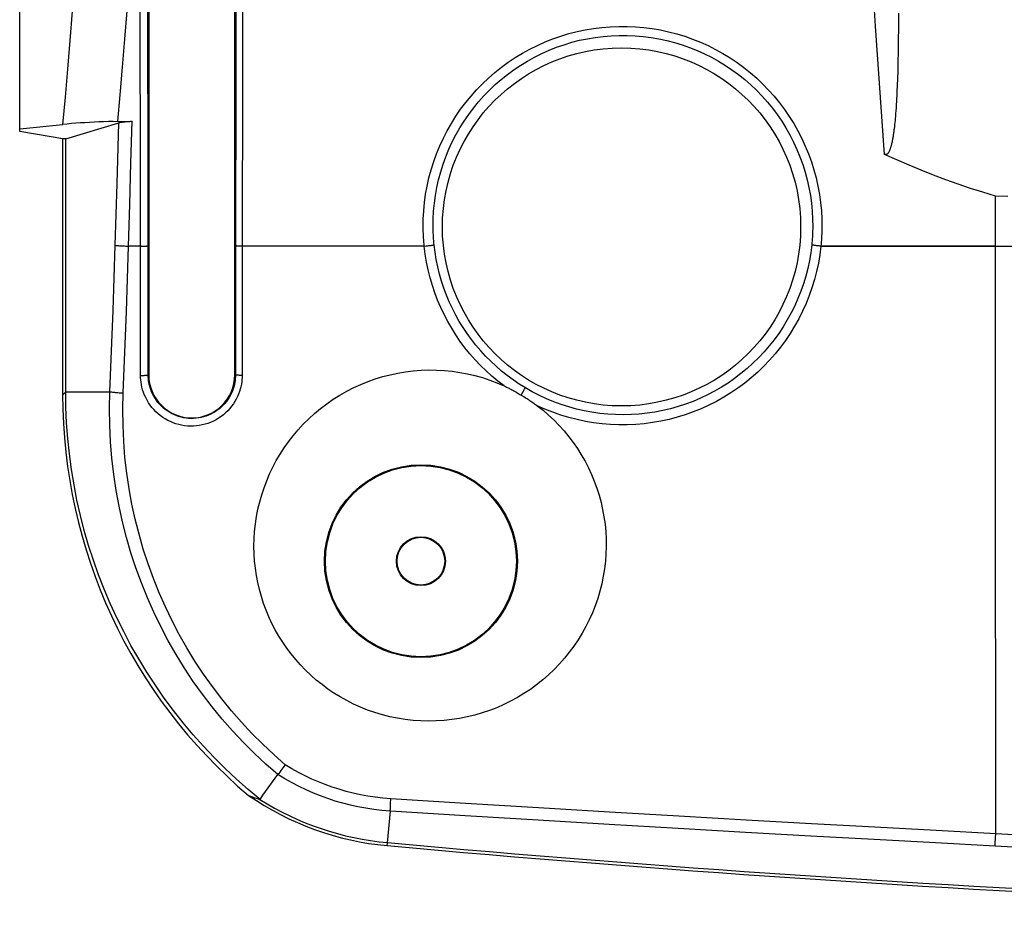
# Model space of a CAD drawing. Units: millimetres. Extents: x -204 to 117, y -37 to 64.
# Drawn here: x -99 to -79, y -36 to -18 of the extents above; entities that cross this region are included whole.
import ezdxf

# ---------------------------------------------------------------- set-up
doc = ezdxf.new("R2010")
doc.units = ezdxf.units.MM
doc.header["$LTSCALE"] = 23.1
doc.layers.get('0').update_dxf_attribs({"linetype": 'CONTINUOUS'})
for name, color, linetype in [('ASSI', 7, 'CONTINUOUS'), ('DRAFT', 7, 'CONTINUOUS'), ('RACCORDO', 7, 'CONTINUOUS')]:
    doc.layers.add(name, color=color, linetype=linetype)

msp = doc.modelspace()

# ---------------------------------------------------------------- linework, layer by layer
at = {"color": 253, "linetype": 'CONTINUOUS'}
for p, q in [((-94.874, -13.401), (-94.877, -17.899)), ((-94.734, -13.405), (-94.736, -17.905)), ((-96.874, -21.249), (-96.877, -16.627)), ((-96.713, -21.242), (-96.717, -16.621)), ((-94.877, -17.899), (-94.881, -23.298)), ((-94.736, -17.905), (-94.741, -23.306)), ((-97.071, -20.658), (-97.048, -19.789)), ((-97.362, -21.101), (-97.327, -19.82)), ((-97.096, -21.53), (-97.071, -20.658)), ((-97.4, -22.386), (-97.362, -21.101)), ((-96.87, -25.11), (-96.874, -21.249)), ((-96.709, -25.1), (-96.713, -21.242)), ((-97.122, -22.404), (-97.096, -21.53)), ((-97.422, -23.068), (-97.4, -22.386)), ((-97.144, -23.087), (-97.122, -22.404)), ((-96.857, -22.404), (-97.122, -22.404)), ((-90.931, -22.404), (-94.74, -22.404)), ((-78.973, -22.404), (-78.545, -22.404)), ((-97.445, -23.749), (-97.422, -23.068)), ((-97.167, -23.77), (-97.144, -23.087)), ((-94.881, -23.298), (-94.883, -25.1)), ((-94.741, -23.306), (-94.743, -25.11)), ((-97.47, -24.431), (-97.445, -23.749)), ((-97.192, -24.453), (-97.167, -23.77)), ((-96.698, -25.1), (-96.709, -25.1)), ((-94.898, -25.1), (-94.883, -25.1)), ((-98.437, -25.452), (-98.5, -25.515)), ((-98.437, -25.452), (-97.511, -25.452)), ((-91.638, -34.101), (-91.636, -34.053)), ((-91.7, -34.895), (-91.64, -34.234)), ((-78.975, -34.919), (-78.968, -34.786)), ((-78.968, -34.786), (-78.964, -34.708)), ((-91.706, -34.958), (-91.7, -34.895)), ((-78.977, -34.967), (-78.975, -34.919))]:
    msp.add_line(p, q, dxfattribs=at)
at = {"color": 7, "linetype": 'CONTINUOUS'}
for p, q in [((-97.445, -19.794), (-97.048, -19.789)), ((-99.395, -19.947), (-98.495, -19.855)), ((-98.437, -20.159), (-97.327, -19.82)), ((-98.5, -25.515), (-98.5, -20.159)), ((-98.437, -20.159), (-98.5, -20.159)), ((-98.437, -25.452), (-98.437, -20.159)), ((-78.971, -26.514), (-78.973, -21.355)), ((-78.712, -21.362), (-78.973, -21.355)), ((-78.964, -34.708), (-78.966, -32.664)), ((-93.931, -33.382), (-93.956, -33.416)), ((-93.888, -33.325), (-93.931, -33.382)), ((-93.842, -33.262), (-93.888, -33.325))]:
    msp.add_line(p, q, dxfattribs=at)
at = {"color": 253, "linetype": 'CONTINUOUS'}
for points in [[(-98.495, -19.855), (-98.444, -19.281), (-98.394, -18.694), (-98.345, -18.095), (-98.297, -17.484), (-98.249, -16.861), (-98.201, -16.221), (-98.155, -15.561), (-98.108, -14.884), (-98.063, -14.189)], [(-97.346, -19.792), (-97.297, -19.232), (-97.248, -18.658), (-97.2, -18.071), (-97.153, -17.474), (-97.106, -16.863), (-97.06, -16.236), (-97.013, -15.591), (-96.968, -14.929), (-96.922, -14.25)], [(-97.4, -22.386), (-97.385, -22.388), (-97.368, -22.39), (-97.349, -22.391), (-97.329, -22.393), (-97.307, -22.395), (-97.283, -22.396), (-97.258, -22.398), (-97.233, -22.399), (-97.206, -22.4), (-97.179, -22.402), (-97.151, -22.403), (-97.122, -22.404)], [(-96.857, -22.404), (-96.84, -22.404), (-96.824, -22.404), (-96.809, -22.403), (-96.794, -22.403), (-96.78, -22.403), (-96.767, -22.402), (-96.755, -22.402), (-96.744, -22.401), (-96.735, -22.4), (-96.727, -22.4), (-96.721, -22.399), (-96.716, -22.398), (-96.713, -22.397), (-96.712, -22.396)], [(-94.74, -22.404), (-94.755, -22.404), (-94.769, -22.404), (-94.783, -22.403), (-94.797, -22.403), (-94.81, -22.403), (-94.822, -22.402), (-94.834, -22.402), (-94.844, -22.401), (-94.853, -22.401), (-94.861, -22.4), (-94.868, -22.399), (-94.873, -22.399), (-94.877, -22.398), (-94.879, -22.397), (-94.88, -22.396)], [(-97.511, -25.452), (-97.497, -25.112), (-97.47, -24.431)], [(-97.233, -25.476), (-97.219, -25.135), (-97.192, -24.453)], [(-96.87, -25.11), (-96.854, -25.11), (-96.838, -25.11), (-96.822, -25.11), (-96.806, -25.109), (-96.791, -25.109), (-96.777, -25.108), (-96.764, -25.108), (-96.752, -25.107), (-96.742, -25.106), (-96.732, -25.105), (-96.724, -25.104), (-96.718, -25.103), (-96.713, -25.102), (-96.711, -25.101), (-96.709, -25.1)], [(-94.743, -25.11), (-94.743, -25.154), (-94.746, -25.2), (-94.752, -25.247), (-94.759, -25.296), (-94.77, -25.346), (-94.783, -25.397), (-94.799, -25.449), (-94.818, -25.502), (-94.84, -25.554), (-94.866, -25.606), (-94.895, -25.657), (-94.927, -25.708), (-94.963, -25.757), (-95.002, -25.804), (-95.043, -25.85), (-95.088, -25.893), (-95.135, -25.934), (-95.185, -25.972), (-95.236, -26.007), (-95.29, -26.039), (-95.345, -26.068), (-95.402, -26.093), (-95.46, -26.115), (-95.519, -26.133), (-95.579, -26.148), (-95.64, -26.16), (-95.701, -26.168), (-95.763, -26.172), (-95.825, -26.173), (-95.887, -26.17), (-95.948, -26.163), (-96.009, -26.153), (-96.069, -26.14), (-96.129, -26.123), (-96.187, -26.102), (-96.244, -26.078), (-96.3, -26.051), (-96.354, -26.021), (-96.406, -25.988), (-96.456, -25.952), (-96.503, -25.912), (-96.549, -25.871), (-96.592, -25.826), (-96.632, -25.78), (-96.669, -25.731), (-96.703, -25.681), (-96.734, -25.628), (-96.762, -25.575), (-96.787, -25.521), (-96.808, -25.467), (-96.826, -25.413), (-96.84, -25.359), (-96.852, -25.306), (-96.86, -25.254), (-96.866, -25.204), (-96.869, -25.156), (-96.87, -25.11)], [(-94.883, -25.1), (-94.884, -25.138), (-94.886, -25.177), (-94.891, -25.217), (-94.897, -25.259), (-94.906, -25.303), (-94.917, -25.346), (-94.931, -25.391), (-94.948, -25.436), (-94.967, -25.481), (-94.989, -25.525), (-95.014, -25.57), (-95.042, -25.613), (-95.072, -25.655), (-95.105, -25.696), (-95.141, -25.735), (-95.179, -25.772), (-95.22, -25.807), (-95.263, -25.84), (-95.307, -25.87), (-95.353, -25.897), (-95.4, -25.922), (-95.449, -25.943), (-95.499, -25.962), (-95.549, -25.978), (-95.601, -25.991), (-95.653, -26.001), (-95.706, -26.007), (-95.759, -26.011), (-95.812, -26.012), (-95.865, -26.009), (-95.918, -26.004), (-95.97, -25.995), (-96.022, -25.984), (-96.073, -25.969), (-96.123, -25.951), (-96.172, -25.931), (-96.22, -25.908), (-96.266, -25.882), (-96.311, -25.853), (-96.354, -25.822), (-96.395, -25.789), (-96.434, -25.753), (-96.47, -25.715), (-96.505, -25.675), (-96.537, -25.633), (-96.566, -25.59), (-96.593, -25.545), (-96.617, -25.499), (-96.638, -25.453), (-96.656, -25.406), (-96.671, -25.36), (-96.684, -25.313), (-96.694, -25.268), (-96.701, -25.224), (-96.706, -25.181), (-96.709, -25.14), (-96.709, -25.1)], [(-94.743, -25.11), (-94.758, -25.11), (-94.772, -25.11), (-94.786, -25.109), (-94.8, -25.109), (-94.813, -25.108), (-94.825, -25.108), (-94.836, -25.107), (-94.847, -25.106), (-94.856, -25.106), (-94.864, -25.105), (-94.87, -25.104), (-94.876, -25.103), (-94.88, -25.102), (-94.882, -25.101), (-94.883, -25.1)], [(-93.997, -33.469), (-94.244, -33.254), (-94.484, -33.029), (-94.717, -32.797), (-94.943, -32.556), (-95.161, -32.307), (-95.371, -32.051), (-95.573, -31.787), (-95.766, -31.517), (-95.95, -31.239), (-96.124, -30.956), (-96.29, -30.666), (-96.445, -30.371), (-96.591, -30.071), (-96.726, -29.765), (-96.852, -29.455), (-96.967, -29.141), (-97.071, -28.823), (-97.165, -28.501), (-97.247, -28.178), (-97.319, -27.851), (-97.381, -27.521), (-97.431, -27.185), (-97.47, -26.846), (-97.498, -26.502), (-97.515, -26.155), (-97.519, -25.805), (-97.511, -25.452)], [(-97.511, -25.452), (-97.496, -25.455), (-97.479, -25.457), (-97.46, -25.459), (-97.439, -25.462), (-97.417, -25.464), (-97.394, -25.466), (-97.369, -25.468), (-97.343, -25.47), (-97.317, -25.472), (-97.289, -25.473), (-97.261, -25.475), (-97.233, -25.476)], [(-93.842, -33.262), (-94.081, -33.052), (-94.313, -32.834), (-94.538, -32.608), (-94.757, -32.374), (-94.968, -32.132), (-95.171, -31.883), (-95.366, -31.627), (-95.552, -31.363), (-95.73, -31.094), (-95.898, -30.818), (-96.058, -30.537), (-96.208, -30.25), (-96.349, -29.958), (-96.479, -29.662), (-96.6, -29.361), (-96.711, -29.056), (-96.812, -28.747), (-96.902, -28.435), (-96.982, -28.121), (-97.051, -27.804), (-97.11, -27.483), (-97.158, -27.157), (-97.196, -26.828), (-97.222, -26.495), (-97.237, -26.159), (-97.241, -25.819), (-97.233, -25.476)], [(-91.632, -33.975), (-91.796, -33.961), (-91.957, -33.942), (-92.114, -33.919), (-92.267, -33.891), (-92.416, -33.858), (-92.564, -33.821), (-92.711, -33.778), (-92.858, -33.731), (-93.002, -33.679), (-93.143, -33.623), (-93.283, -33.563), (-93.422, -33.497), (-93.562, -33.424), (-93.702, -33.346), (-93.842, -33.262)], [(-91.64, -34.234), (-91.815, -34.22), (-91.987, -34.2), (-92.155, -34.174), (-92.318, -34.144), (-92.477, -34.109), (-92.634, -34.068), (-92.792, -34.023), (-92.947, -33.972), (-93.101, -33.916), (-93.252, -33.856), (-93.4, -33.791), (-93.549, -33.72), (-93.699, -33.643), (-93.848, -33.559), (-93.997, -33.469)], [(-91.636, -34.053), (-91.633, -34.001), (-91.632, -33.975)], [(-78.964, -34.708), (-80.211, -34.642), (-81.499, -34.572), (-82.826, -34.499), (-84.194, -34.422), (-85.601, -34.341), (-87.049, -34.256), (-88.537, -34.166), (-90.064, -34.072), (-91.632, -33.975)], [(-91.64, -34.234), (-91.641, -34.22), (-91.641, -34.204), (-91.64, -34.186), (-91.64, -34.167), (-91.64, -34.146), (-91.639, -34.124), (-91.638, -34.101)], [(-78.978, -34.967), (-80.224, -34.9), (-81.511, -34.831), (-82.837, -34.758), (-84.204, -34.681), (-85.612, -34.6), (-87.059, -34.515), (-88.546, -34.426), (-90.073, -34.333), (-91.64, -34.234)], [(-57.5, -35.35), (-59.881, -35.343), (-62.263, -35.321), (-64.646, -35.282), (-67.031, -35.227), (-69.416, -35.155), (-71.803, -35.068), (-74.189, -34.964), (-76.576, -34.844), (-78.964, -34.708)], [(-57.5, -35.608), (-59.883, -35.601), (-62.267, -35.579), (-64.652, -35.54), (-67.038, -35.485), (-69.426, -35.414), (-71.814, -35.326), (-74.202, -35.223), (-76.59, -35.103), (-78.978, -34.967)]]:
    msp.add_lwpolyline(points, dxfattribs=at)
at = {"color": 7, "linetype": 'CONTINUOUS'}
for points in [[(-97.327, -19.82), (-97.314, -19.816), (-97.301, -19.813), (-97.286, -19.81), (-97.271, -19.807), (-97.254, -19.804), (-97.236, -19.801), (-97.218, -19.799), (-97.198, -19.797), (-97.178, -19.795), (-97.157, -19.793), (-97.136, -19.792), (-97.114, -19.791), (-97.092, -19.79), (-97.07, -19.789), (-97.048, -19.789)], [(-97.445, -19.794), (-97.544, -19.796), (-97.643, -19.799), (-97.742, -19.803), (-97.84, -19.807), (-97.937, -19.812), (-98.033, -19.818), (-98.128, -19.824), (-98.222, -19.831), (-98.314, -19.838), (-98.405, -19.846), (-98.495, -19.855)], [(-94.369, -33.989), (-94.619, -33.781), (-94.862, -33.565), (-95.099, -33.342), (-95.328, -33.113), (-95.551, -32.877), (-95.767, -32.634), (-95.976, -32.385), (-96.178, -32.129), (-96.373, -31.867), (-96.559, -31.599), (-96.738, -31.325), (-96.908, -31.046), (-97.07, -30.763), (-97.223, -30.475), (-97.368, -30.184), (-97.503, -29.888), (-97.63, -29.589), (-97.748, -29.286), (-97.856, -28.98), (-97.956, -28.67), (-98.047, -28.357), (-98.128, -28.041), (-98.201, -27.722), (-98.263, -27.401), (-98.316, -27.078), (-98.36, -26.754), (-98.394, -26.429), (-98.418, -26.103), (-98.432, -25.778), (-98.437, -25.452)], [(-78.966, -32.664), (-78.969, -28.566), (-78.971, -26.514)], [(-94.369, -33.989), (-94.307, -33.901), (-93.997, -33.469)], [(-93.956, -33.416), (-93.978, -33.445), (-93.988, -33.458), (-93.997, -33.469)], [(-94.608, -33.906), (-94.581, -33.917), (-94.554, -33.927), (-94.527, -33.937), (-94.5, -33.946), (-94.474, -33.956), (-94.447, -33.964), (-94.421, -33.973), (-94.395, -33.981), (-94.369, -33.989)]]:
    msp.add_lwpolyline(points, dxfattribs=at)
for centre, radius, start, end in [((-91.16, -28.919), 6.063, 235.3384, 264.8364), ((-91.16, -28.919), 6, 237.6631, 264.8364), ((-57.5, 343.563), 380.063, 264.83638, 270), ((-57.5, 343.563), 380, 264.83638, 270)]:
    msp.add_arc(centre, radius, start, end, dxfattribs=at)
msp.add_ellipse((-87.485, -25.485), major_axis=(7.8, 7.8), ratio=0.997265, start_param=-3.925621, end_param=-3.058058, dxfattribs=at)
at = {"layer": 'ASSI', "color": 7, "linetype": 'CONTINUOUS'}
for p, q in [((-96.698, -8.9), (-96.698, -25.1)), ((-94.898, -25.1), (-94.898, -8.9)), ((-99.4, -20), (-99.4, -14)), ((-99.395, -19.947), (-99.395, -14.053)), ((-81.001, -17.521), (-81.003, -17.825)), ((-81.003, -17.825), (-81.006, -18.096)), ((-81.006, -18.096), (-81.009, -18.335)), ((-81.009, -18.335), (-81.014, -18.546)), ((-81.014, -18.546), (-81.019, -18.731)), ((-81.019, -18.731), (-81.024, -18.893)), ((-81.024, -18.893), (-81.029, -19.036)), ((-81.035, -19.161), (-81.039, -19.245)), ((-81.029, -19.036), (-81.035, -19.161)), ((-81.046, -19.371), (-81.05, -19.44)), ((-81.043, -19.323), (-81.046, -19.371)), ((-81.039, -19.245), (-81.043, -19.323)), ((-81.058, -19.567), (-81.063, -19.628)), ((-81.054, -19.505), (-81.058, -19.567)), ((-81.05, -19.44), (-81.054, -19.505)), ((-97.445, -19.794), (-97.048, -19.789)), ((-81.075, -19.771), (-81.079, -19.813)), ((-81.071, -19.729), (-81.075, -19.771)), ((-81.068, -19.688), (-81.071, -19.729)), ((-81.063, -19.628), (-81.068, -19.688)), ((-99.4, -20), (-99.395, -19.947)), ((-99.395, -19.947), (-98.495, -19.855)), ((-98.437, -20.159), (-97.327, -19.82)), ((-81.084, -19.857), (-81.088, -19.901)), ((-81.079, -19.813), (-81.084, -19.857)), ((-98.5, -20.159), (-99.4, -20)), ((-98.5, -25.515), (-98.5, -20.159)), ((-98.437, -20.159), (-98.5, -20.159)), ((-98.437, -25.452), (-98.437, -20.159)), ((-78.971, -26.514), (-78.973, -21.355)), ((-78.712, -21.362), (-78.973, -21.355)), ((-78.964, -34.708), (-78.966, -32.664)), ((-93.931, -33.382), (-93.956, -33.416)), ((-93.888, -33.325), (-93.931, -33.382)), ((-93.842, -33.262), (-93.888, -33.325))]:
    msp.add_line(p, q, dxfattribs=at)
at = {"layer": 'ASSI', "color": 253, "linetype": 'CONTINUOUS'}
for p, q in [((-94.874, -13.401), (-94.877, -17.899)), ((-94.734, -13.405), (-94.736, -17.905)), ((-96.874, -21.249), (-96.877, -16.627)), ((-96.713, -21.242), (-96.717, -16.621)), ((-94.877, -17.899), (-94.881, -23.298)), ((-94.736, -17.905), (-94.741, -23.306)), ((-97.071, -20.658), (-97.048, -19.789)), ((-97.362, -21.101), (-97.327, -19.82)), ((-97.096, -21.53), (-97.071, -20.658)), ((-97.4, -22.386), (-97.362, -21.101)), ((-96.87, -25.11), (-96.874, -21.249)), ((-96.709, -25.1), (-96.713, -21.242)), ((-97.122, -22.404), (-97.096, -21.53)), ((-97.422, -23.068), (-97.4, -22.386)), ((-97.144, -23.087), (-97.122, -22.404)), ((-96.857, -22.404), (-97.122, -22.404)), ((-90.931, -22.404), (-94.74, -22.404)), ((-90.931, -22.404), (-90.892, -22.4)), ((-82.628, -22.404), (-78.545, -22.404)), ((-97.445, -23.749), (-97.422, -23.068)), ((-97.167, -23.77), (-97.144, -23.087)), ((-94.881, -23.298), (-94.883, -25.1)), ((-94.741, -23.306), (-94.743, -25.11)), ((-97.47, -24.431), (-97.445, -23.749)), ((-97.192, -24.453), (-97.167, -23.77)), ((-96.698, -25.1), (-96.709, -25.1)), ((-94.898, -25.1), (-94.883, -25.1)), ((-98.437, -25.452), (-98.5, -25.515)), ((-98.437, -25.452), (-97.511, -25.452)), ((-88.903, -25.521), (-88.829, -25.399)), ((-88.829, -25.399), (-88.816, -25.377)), ((-88.816, -25.377), (-88.812, -25.371)), ((-91.638, -34.101), (-91.636, -34.053)), ((-91.7, -34.895), (-91.64, -34.234)), ((-78.975, -34.919), (-78.968, -34.786)), ((-78.968, -34.786), (-78.964, -34.708)), ((-91.706, -34.958), (-91.7, -34.895)), ((-78.977, -34.967), (-78.975, -34.919))]:
    msp.add_line(p, q, dxfattribs=at)
for points in [[(-81.292, -20.481), (-81.484, -17.797), (-81.65, -15.107), (-81.789, -12.412), (-81.901, -9.714), (-81.985, -7.011), (-82.042, -4.294), (-82.072, -1.561), (-82.074, 1.185), (-82.048, 3.937), (-81.993, 6.698), (-81.909, 9.465), (-81.797, 12.227), (-81.657, 14.983), (-81.488, 17.734), (-81.292, 20.481)], [(-98.495, -19.855), (-98.444, -19.281), (-98.394, -18.694), (-98.345, -18.095), (-98.297, -17.484), (-98.249, -16.861), (-98.201, -16.221), (-98.155, -15.561), (-98.108, -14.884), (-98.063, -14.189)], [(-97.346, -19.792), (-97.297, -19.232), (-97.248, -18.658), (-97.2, -18.071), (-97.153, -17.474), (-97.106, -16.863), (-97.06, -16.236), (-97.013, -15.591), (-96.968, -14.929), (-96.922, -14.25)], [(-90.953, -22.01), (-90.951, -21.837), (-90.941, -21.664), (-90.925, -21.491), (-90.901, -21.318), (-90.87, -21.144), (-90.831, -20.973), (-90.785, -20.802), (-90.732, -20.634), (-90.671, -20.467), (-90.604, -20.304), (-90.53, -20.143), (-90.449, -19.986), (-90.362, -19.833), (-90.268, -19.683), (-90.169, -19.538), (-90.063, -19.397), (-89.951, -19.261), (-89.834, -19.13), (-89.712, -19.004), (-89.584, -18.883), (-89.451, -18.767), (-89.313, -18.657), (-89.171, -18.553), (-89.024, -18.455), (-88.874, -18.363), (-88.719, -18.278), (-88.561, -18.199), (-88.4, -18.127), (-88.236, -18.062), (-88.07, -18.004), (-87.902, -17.953), (-87.731, -17.909), (-87.559, -17.873), (-87.386, -17.844), (-87.211, -17.822), (-87.036, -17.807), (-86.86, -17.8), (-86.685, -17.8), (-86.509, -17.808), (-86.334, -17.823), (-86.16, -17.846), (-85.986, -17.875), (-85.815, -17.912), (-85.644, -17.956), (-85.476, -18.008), (-85.311, -18.066), (-85.147, -18.131), (-84.987, -18.204), (-84.83, -18.282), (-84.676, -18.368), (-84.526, -18.46), (-84.38, -18.557), (-84.239, -18.662), (-84.101, -18.772), (-83.969, -18.887), (-83.842, -19.008), (-83.72, -19.134), (-83.603, -19.265), (-83.492, -19.401), (-83.387, -19.542), (-83.288, -19.687), (-83.194, -19.836), (-83.107, -19.989), (-83.027, -20.146), (-82.953, -20.307), (-82.886, -20.47), (-82.826, -20.636), (-82.773, -20.804), (-82.727, -20.974), (-82.688, -21.146), (-82.657, -21.319), (-82.633, -21.492), (-82.617, -21.664), (-82.608, -21.837), (-82.606, -22.01)], [(-90.745, -22), (-90.743, -21.835), (-90.735, -21.671), (-90.719, -21.505), (-90.696, -21.34), (-90.666, -21.176), (-90.63, -21.012), (-90.586, -20.85), (-90.536, -20.689), (-90.478, -20.531), (-90.414, -20.375), (-90.344, -20.222), (-90.267, -20.072), (-90.184, -19.926), (-90.095, -19.784), (-90, -19.646), (-89.899, -19.512), (-89.793, -19.382), (-89.682, -19.257), (-89.565, -19.137), (-89.443, -19.021), (-89.317, -18.911), (-89.186, -18.806), (-89.05, -18.707), (-88.911, -18.614), (-88.767, -18.526), (-88.62, -18.445), (-88.47, -18.37), (-88.317, -18.301), (-88.161, -18.239), (-88.002, -18.184), (-87.842, -18.135), (-87.679, -18.093), (-87.515, -18.059), (-87.35, -18.031), (-87.184, -18.01), (-87.017, -17.996), (-86.85, -17.989), (-86.683, -17.989), (-86.515, -17.996), (-86.349, -18.011), (-86.183, -18.032), (-86.018, -18.06), (-85.854, -18.096), (-85.692, -18.138), (-85.532, -18.187), (-85.374, -18.242), (-85.218, -18.304), (-85.066, -18.373), (-84.916, -18.448), (-84.769, -18.529), (-84.627, -18.617), (-84.488, -18.71), (-84.352, -18.809), (-84.222, -18.914), (-84.096, -19.024), (-83.974, -19.139), (-83.858, -19.26), (-83.747, -19.385), (-83.641, -19.514), (-83.541, -19.648), (-83.447, -19.786), (-83.358, -19.928), (-83.275, -20.074), (-83.198, -20.224), (-83.128, -20.377), (-83.064, -20.532), (-83.007, -20.691), (-82.956, -20.851), (-82.913, -21.013), (-82.876, -21.177), (-82.846, -21.341), (-82.824, -21.506), (-82.808, -21.671), (-82.8, -21.836), (-82.798, -22)], [(-90.931, -22.404), (-90.935, -22.36), (-90.939, -22.317), (-90.942, -22.273), (-90.945, -22.229), (-90.947, -22.185), (-90.949, -22.141), (-90.951, -22.098), (-90.952, -22.054), (-90.953, -22.01)], [(-90.724, -22.375), (-90.728, -22.334), (-90.732, -22.292), (-90.735, -22.25), (-90.738, -22.209), (-90.74, -22.167), (-90.742, -22.125), (-90.744, -22.083), (-90.745, -22.042), (-90.745, -22)], [(-82.798, -22), (-82.798, -22.042), (-82.799, -22.084), (-82.801, -22.125), (-82.803, -22.167), (-82.805, -22.209), (-82.808, -22.251), (-82.811, -22.292), (-82.815, -22.334), (-82.819, -22.375)], [(-82.606, -22.01), (-82.606, -22.054), (-82.607, -22.098), (-82.609, -22.141), (-82.611, -22.185), (-82.613, -22.229), (-82.616, -22.273), (-82.62, -22.317), (-82.624, -22.36), (-82.628, -22.404)], [(-97.4, -22.386), (-97.385, -22.388), (-97.368, -22.39), (-97.349, -22.391), (-97.329, -22.393), (-97.307, -22.395), (-97.283, -22.396), (-97.258, -22.398), (-97.233, -22.399), (-97.206, -22.4), (-97.179, -22.402), (-97.151, -22.403), (-97.122, -22.404)], [(-96.857, -22.404), (-96.84, -22.404), (-96.824, -22.404), (-96.809, -22.403), (-96.794, -22.403), (-96.78, -22.403), (-96.767, -22.402), (-96.755, -22.402), (-96.744, -22.401), (-96.735, -22.4), (-96.727, -22.4), (-96.721, -22.399), (-96.716, -22.398), (-96.713, -22.397), (-96.712, -22.396)], [(-94.74, -22.404), (-94.755, -22.404), (-94.769, -22.404), (-94.783, -22.403), (-94.797, -22.403), (-94.81, -22.403), (-94.822, -22.402), (-94.834, -22.402), (-94.844, -22.401), (-94.853, -22.401), (-94.861, -22.4), (-94.868, -22.399), (-94.873, -22.399), (-94.877, -22.398), (-94.879, -22.397), (-94.88, -22.396)], [(-89.26, -25.329), (-89.39, -25.229), (-89.516, -25.124), (-89.637, -25.014), (-89.754, -24.9), (-89.867, -24.781), (-89.975, -24.657), (-90.078, -24.53), (-90.176, -24.398), (-90.269, -24.262), (-90.356, -24.123), (-90.438, -23.981), (-90.515, -23.835), (-90.585, -23.687), (-90.65, -23.535), (-90.708, -23.381), (-90.761, -23.224), (-90.808, -23.064), (-90.848, -22.902), (-90.882, -22.738), (-90.91, -22.572), (-90.931, -22.404)], [(-90.892, -22.4), (-90.873, -22.398), (-90.855, -22.396), (-90.837, -22.393), (-90.82, -22.391), (-90.804, -22.389), (-90.789, -22.387), (-90.775, -22.385), (-90.762, -22.383), (-90.751, -22.381), (-90.742, -22.379), (-90.734, -22.378), (-90.728, -22.376), (-90.724, -22.375)], [(-88.812, -25.371), (-88.942, -25.29), (-89.068, -25.204), (-89.191, -25.114), (-89.31, -25.019), (-89.426, -24.919), (-89.537, -24.815), (-89.645, -24.707), (-89.748, -24.595), (-89.847, -24.479), (-89.941, -24.359), (-90.031, -24.235), (-90.116, -24.108), (-90.196, -23.978), (-90.271, -23.845), (-90.341, -23.709), (-90.406, -23.57), (-90.465, -23.429), (-90.519, -23.285), (-90.568, -23.139), (-90.611, -22.99), (-90.648, -22.839), (-90.679, -22.686), (-90.705, -22.531), (-90.724, -22.375)], [(-82.819, -22.375), (-82.84, -22.542), (-82.868, -22.707), (-82.902, -22.87), (-82.944, -23.032), (-82.992, -23.191), (-83.046, -23.348), (-83.108, -23.502), (-83.175, -23.654), (-83.249, -23.803), (-83.33, -23.949), (-83.416, -24.091), (-83.507, -24.229), (-83.605, -24.363), (-83.708, -24.493), (-83.817, -24.619), (-83.93, -24.74), (-84.049, -24.856), (-84.172, -24.967), (-84.3, -25.073), (-84.432, -25.174), (-84.569, -25.269), (-84.709, -25.358), (-84.853, -25.441), (-85, -25.518), (-85.15, -25.589), (-85.303, -25.653), (-85.458, -25.711), (-85.616, -25.763), (-85.776, -25.808), (-85.937, -25.846), (-86.1, -25.877), (-86.264, -25.902), (-86.429, -25.92), (-86.594, -25.93), (-86.76, -25.934), (-86.925, -25.931), (-87.09, -25.922), (-87.255, -25.905), (-87.419, -25.881), (-87.582, -25.851), (-87.744, -25.814), (-87.904, -25.77), (-88.061, -25.719), (-88.217, -25.662), (-88.37, -25.599), (-88.521, -25.529), (-88.668, -25.453), (-88.812, -25.371)], [(-82.628, -22.404), (-82.65, -22.582), (-82.68, -22.758), (-82.717, -22.931), (-82.761, -23.103), (-82.813, -23.273), (-82.872, -23.44), (-82.938, -23.604), (-83.01, -23.766), (-83.09, -23.925), (-83.176, -24.079), (-83.269, -24.23), (-83.368, -24.377), (-83.473, -24.52), (-83.584, -24.658), (-83.7, -24.79), (-83.823, -24.918), (-83.95, -25.041), (-84.083, -25.159), (-84.221, -25.27), (-84.363, -25.376), (-84.51, -25.475), (-84.66, -25.568), (-84.815, -25.655), (-84.973, -25.735), (-85.134, -25.808), (-85.298, -25.874), (-85.465, -25.934), (-85.634, -25.986), (-85.805, -26.031), (-85.978, -26.068), (-86.152, -26.098), (-86.327, -26.121), (-86.503, -26.137), (-86.679, -26.145), (-86.856, -26.145), (-87.033, -26.138), (-87.209, -26.124), (-87.384, -26.102), (-87.558, -26.073), (-87.731, -26.036), (-87.902, -25.992), (-88.072, -25.941), (-88.238, -25.883), (-88.403, -25.818), (-88.565, -25.745)], [(-82.628, -22.404), (-82.646, -22.402), (-82.664, -22.4), (-82.682, -22.398), (-82.699, -22.396), (-82.715, -22.394), (-82.731, -22.392), (-82.746, -22.389), (-82.76, -22.387), (-82.772, -22.385), (-82.784, -22.383), (-82.794, -22.382), (-82.802, -22.38), (-82.809, -22.378), (-82.815, -22.377), (-82.819, -22.375)], [(-97.511, -25.452), (-97.497, -25.112), (-97.47, -24.431)], [(-97.233, -25.476), (-97.219, -25.135), (-97.192, -24.453)], [(-96.87, -25.11), (-96.854, -25.11), (-96.838, -25.11), (-96.822, -25.11), (-96.806, -25.109), (-96.791, -25.109), (-96.777, -25.108), (-96.764, -25.108), (-96.752, -25.107), (-96.742, -25.106), (-96.732, -25.105), (-96.724, -25.104), (-96.718, -25.103), (-96.713, -25.102), (-96.711, -25.101), (-96.709, -25.1)], [(-94.743, -25.11), (-94.743, -25.154), (-94.746, -25.2), (-94.752, -25.247), (-94.759, -25.296), (-94.77, -25.346), (-94.783, -25.397), (-94.799, -25.449), (-94.818, -25.502), (-94.84, -25.554), (-94.866, -25.606), (-94.895, -25.657), (-94.927, -25.708), (-94.963, -25.757), (-95.002, -25.804), (-95.043, -25.85), (-95.088, -25.893), (-95.135, -25.934), (-95.185, -25.972), (-95.236, -26.007), (-95.29, -26.039), (-95.345, -26.068), (-95.402, -26.093), (-95.46, -26.115), (-95.519, -26.133), (-95.579, -26.148), (-95.64, -26.16), (-95.701, -26.168), (-95.763, -26.172), (-95.825, -26.173), (-95.887, -26.17), (-95.948, -26.163), (-96.009, -26.153), (-96.069, -26.14), (-96.129, -26.123), (-96.187, -26.102), (-96.244, -26.078), (-96.3, -26.051), (-96.354, -26.021), (-96.406, -25.988), (-96.456, -25.952), (-96.503, -25.912), (-96.549, -25.871), (-96.592, -25.826), (-96.632, -25.78), (-96.669, -25.731), (-96.703, -25.681), (-96.734, -25.628), (-96.762, -25.575), (-96.787, -25.521), (-96.808, -25.467), (-96.826, -25.413), (-96.84, -25.359), (-96.852, -25.306), (-96.86, -25.254), (-96.866, -25.204), (-96.869, -25.156), (-96.87, -25.11)], [(-94.883, -25.1), (-94.884, -25.138), (-94.886, -25.177), (-94.891, -25.217), (-94.897, -25.259), (-94.906, -25.303), (-94.917, -25.346), (-94.931, -25.391), (-94.948, -25.436), (-94.967, -25.481), (-94.989, -25.525), (-95.014, -25.57), (-95.042, -25.613), (-95.072, -25.655), (-95.105, -25.696), (-95.141, -25.735), (-95.179, -25.772), (-95.22, -25.807), (-95.263, -25.84), (-95.307, -25.87), (-95.353, -25.897), (-95.4, -25.922), (-95.449, -25.943), (-95.499, -25.962), (-95.549, -25.978), (-95.601, -25.991), (-95.653, -26.001), (-95.706, -26.007), (-95.759, -26.011), (-95.812, -26.012), (-95.865, -26.009), (-95.918, -26.004), (-95.97, -25.995), (-96.022, -25.984), (-96.073, -25.969), (-96.123, -25.951), (-96.172, -25.931), (-96.22, -25.908), (-96.266, -25.882), (-96.311, -25.853), (-96.354, -25.822), (-96.395, -25.789), (-96.434, -25.753), (-96.47, -25.715), (-96.505, -25.675), (-96.537, -25.633), (-96.566, -25.59), (-96.593, -25.545), (-96.617, -25.499), (-96.638, -25.453), (-96.656, -25.406), (-96.671, -25.36), (-96.684, -25.313), (-96.694, -25.268), (-96.701, -25.224), (-96.706, -25.181), (-96.709, -25.14), (-96.709, -25.1)], [(-94.743, -25.11), (-94.758, -25.11), (-94.772, -25.11), (-94.786, -25.109), (-94.8, -25.109), (-94.813, -25.108), (-94.825, -25.108), (-94.836, -25.107), (-94.847, -25.106), (-94.856, -25.106), (-94.864, -25.105), (-94.87, -25.104), (-94.876, -25.103), (-94.88, -25.102), (-94.882, -25.101), (-94.883, -25.1)], [(-93.997, -33.469), (-94.244, -33.254), (-94.484, -33.029), (-94.717, -32.797), (-94.943, -32.556), (-95.161, -32.307), (-95.371, -32.051), (-95.573, -31.787), (-95.766, -31.517), (-95.95, -31.239), (-96.124, -30.956), (-96.29, -30.666), (-96.445, -30.371), (-96.591, -30.071), (-96.726, -29.765), (-96.852, -29.455), (-96.967, -29.141), (-97.071, -28.823), (-97.165, -28.501), (-97.247, -28.178), (-97.319, -27.851), (-97.381, -27.521), (-97.431, -27.185), (-97.47, -26.846), (-97.498, -26.502), (-97.515, -26.155), (-97.519, -25.805), (-97.511, -25.452)], [(-97.511, -25.452), (-97.496, -25.455), (-97.479, -25.457), (-97.46, -25.459), (-97.439, -25.462), (-97.417, -25.464), (-97.394, -25.466), (-97.369, -25.468), (-97.343, -25.47), (-97.317, -25.472), (-97.289, -25.473), (-97.261, -25.475), (-97.233, -25.476)], [(-93.842, -33.262), (-94.081, -33.052), (-94.313, -32.834), (-94.538, -32.608), (-94.757, -32.374), (-94.968, -32.132), (-95.171, -31.883), (-95.366, -31.627), (-95.552, -31.363), (-95.73, -31.094), (-95.898, -30.818), (-96.058, -30.537), (-96.208, -30.25), (-96.349, -29.958), (-96.479, -29.662), (-96.6, -29.361), (-96.711, -29.056), (-96.812, -28.747), (-96.902, -28.435), (-96.982, -28.121), (-97.051, -27.804), (-97.11, -27.483), (-97.158, -27.157), (-97.196, -26.828), (-97.222, -26.495), (-97.237, -26.159), (-97.241, -25.819), (-97.233, -25.476)], [(-91.632, -33.975), (-91.796, -33.961), (-91.957, -33.942), (-92.114, -33.919), (-92.267, -33.891), (-92.416, -33.858), (-92.564, -33.821), (-92.711, -33.778), (-92.858, -33.731), (-93.002, -33.679), (-93.143, -33.623), (-93.283, -33.563), (-93.422, -33.497), (-93.562, -33.424), (-93.702, -33.346), (-93.842, -33.262)], [(-91.64, -34.234), (-91.815, -34.22), (-91.987, -34.2), (-92.155, -34.174), (-92.318, -34.144), (-92.477, -34.109), (-92.634, -34.068), (-92.792, -34.023), (-92.947, -33.972), (-93.101, -33.916), (-93.252, -33.856), (-93.4, -33.791), (-93.549, -33.72), (-93.699, -33.643), (-93.848, -33.559), (-93.997, -33.469)], [(-91.636, -34.053), (-91.633, -34.001), (-91.632, -33.975)], [(-78.964, -34.708), (-80.211, -34.642), (-81.499, -34.572), (-82.826, -34.499), (-84.194, -34.422), (-85.601, -34.341), (-87.049, -34.256), (-88.537, -34.166), (-90.064, -34.072), (-91.632, -33.975)], [(-91.64, -34.234), (-91.641, -34.22), (-91.641, -34.204), (-91.64, -34.186), (-91.64, -34.167), (-91.64, -34.146), (-91.639, -34.124), (-91.638, -34.101)], [(-78.978, -34.967), (-80.224, -34.9), (-81.511, -34.831), (-82.837, -34.758), (-84.204, -34.681), (-85.612, -34.6), (-87.059, -34.515), (-88.546, -34.426), (-90.073, -34.333), (-91.64, -34.234)], [(-57.5, -35.35), (-59.881, -35.343), (-62.263, -35.321), (-64.646, -35.282), (-67.031, -35.227), (-69.416, -35.155), (-71.803, -35.068), (-74.189, -34.964), (-76.576, -34.844), (-78.964, -34.708)], [(-57.5, -35.608), (-59.883, -35.601), (-62.267, -35.579), (-64.652, -35.54), (-67.038, -35.485), (-69.426, -35.414), (-71.814, -35.326), (-74.202, -35.223), (-76.59, -35.103), (-78.978, -34.967)]]:
    msp.add_lwpolyline(points, dxfattribs=at)
at = {"layer": 'ASSI', "color": 7, "linetype": 'CONTINUOUS'}
for points in [[(-97.327, -19.82), (-97.314, -19.816), (-97.301, -19.813), (-97.286, -19.81), (-97.271, -19.807), (-97.254, -19.804), (-97.236, -19.801), (-97.218, -19.799), (-97.198, -19.797), (-97.178, -19.795), (-97.157, -19.793), (-97.136, -19.792), (-97.114, -19.791), (-97.092, -19.79), (-97.07, -19.789), (-97.048, -19.789)], [(-97.445, -19.794), (-97.544, -19.796), (-97.643, -19.799), (-97.742, -19.803), (-97.84, -19.807), (-97.937, -19.812), (-98.033, -19.818), (-98.128, -19.824), (-98.222, -19.831), (-98.314, -19.838), (-98.405, -19.846), (-98.495, -19.855)], [(-81.096, -19.966), (-81.102, -20.008), (-81.105, -20.029), (-81.107, -20.05), (-81.11, -20.07), (-81.113, -20.089), (-81.116, -20.108), (-81.119, -20.126), (-81.122, -20.144), (-81.125, -20.161), (-81.128, -20.177), (-81.131, -20.193), (-81.134, -20.208), (-81.137, -20.222), (-81.14, -20.237), (-81.143, -20.25), (-81.146, -20.263), (-81.15, -20.276), (-81.153, -20.289), (-81.156, -20.301), (-81.159, -20.313), (-81.162, -20.325), (-81.166, -20.336), (-81.169, -20.347), (-81.173, -20.358), (-81.176, -20.368), (-81.18, -20.378), (-81.184, -20.388), (-81.188, -20.398), (-81.192, -20.407), (-81.196, -20.416), (-81.2, -20.424), (-81.205, -20.432), (-81.209, -20.44), (-81.214, -20.447), (-81.219, -20.454), (-81.224, -20.46), (-81.229, -20.466), (-81.234, -20.471), (-81.24, -20.475), (-81.246, -20.479), (-81.252, -20.482), (-81.258, -20.485), (-81.265, -20.486), (-81.272, -20.486), (-81.279, -20.485), (-81.285, -20.484), (-81.292, -20.481)], [(-81.088, -19.901), (-81.094, -19.944), (-81.096, -19.966)], [(-78.973, -21.355), (-79.233, -21.276), (-79.493, -21.193), (-79.752, -21.106), (-80.01, -21.013), (-80.268, -20.916), (-80.525, -20.814), (-80.781, -20.708), (-81.037, -20.597), (-81.292, -20.481)], [(-94.482, -29), (-94.492, -28.844), (-94.495, -28.688), (-94.492, -28.532), (-94.482, -28.376), (-94.465, -28.22), (-94.442, -28.065), (-94.412, -27.912), (-94.376, -27.759), (-94.333, -27.609), (-94.284, -27.461), (-94.229, -27.315), (-94.168, -27.172), (-94.101, -27.032), (-94.028, -26.894), (-93.949, -26.76), (-93.864, -26.628), (-93.774, -26.499), (-93.676, -26.374), (-93.573, -26.251), (-93.463, -26.131), (-93.347, -26.016), (-93.226, -25.906), (-93.099, -25.801), (-92.968, -25.702), (-92.834, -25.609), (-92.695, -25.521), (-92.553, -25.441), (-92.408, -25.366), (-92.259, -25.299), (-92.108, -25.237), (-91.955, -25.183), (-91.799, -25.135), (-91.641, -25.095), (-91.482, -25.061), (-91.321, -25.034), (-91.159, -25.014), (-90.997, -25.002), (-90.834, -24.996), (-90.671, -24.998), (-90.509, -25.007), (-90.347, -25.023), (-90.186, -25.046), (-90.027, -25.076), (-89.87, -25.113), (-89.714, -25.157), (-89.56, -25.208), (-89.409, -25.265), (-89.26, -25.329)], [(-89.26, -25.329), (-89.243, -25.337), (-89.226, -25.345), (-89.209, -25.353), (-89.191, -25.362), (-89.173, -25.371), (-89.155, -25.38), (-89.136, -25.39), (-89.117, -25.4), (-89.098, -25.41), (-89.078, -25.421), (-89.058, -25.432), (-89.038, -25.443), (-89.016, -25.455), (-88.995, -25.467), (-88.973, -25.48), (-88.95, -25.493), (-88.927, -25.507), (-88.903, -25.521)], [(-94.369, -33.989), (-94.619, -33.781), (-94.862, -33.565), (-95.099, -33.342), (-95.328, -33.113), (-95.551, -32.877), (-95.767, -32.634), (-95.976, -32.385), (-96.178, -32.129), (-96.373, -31.867), (-96.559, -31.599), (-96.738, -31.325), (-96.908, -31.046), (-97.07, -30.763), (-97.223, -30.475), (-97.368, -30.184), (-97.503, -29.888), (-97.63, -29.589), (-97.748, -29.286), (-97.856, -28.98), (-97.956, -28.67), (-98.047, -28.357), (-98.128, -28.041), (-98.201, -27.722), (-98.263, -27.401), (-98.316, -27.078), (-98.36, -26.754), (-98.394, -26.429), (-98.418, -26.103), (-98.432, -25.778), (-98.437, -25.452)], [(-88.903, -25.521), (-88.874, -25.538), (-88.847, -25.555), (-88.821, -25.571), (-88.795, -25.587), (-88.771, -25.603), (-88.747, -25.618), (-88.724, -25.633), (-88.701, -25.648), (-88.68, -25.663), (-88.659, -25.677), (-88.639, -25.691), (-88.619, -25.705), (-88.6, -25.718), (-88.582, -25.732), (-88.565, -25.745)], [(-88.565, -25.745), (-88.443, -25.841), (-88.326, -25.942), (-88.214, -26.048), (-88.106, -26.159), (-88.003, -26.274), (-87.905, -26.393), (-87.812, -26.516), (-87.724, -26.643), (-87.642, -26.774), (-87.565, -26.908), (-87.495, -27.045), (-87.43, -27.185), (-87.37, -27.328), (-87.317, -27.473), (-87.27, -27.62), (-87.23, -27.769), (-87.196, -27.92), (-87.168, -28.072), (-87.146, -28.226), (-87.132, -28.38), (-87.123, -28.535), (-87.121, -28.69), (-87.126, -28.845), (-87.138, -29)], [(-78.966, -32.664), (-78.969, -28.566), (-78.971, -26.514)], [(-87.138, -29), (-87.156, -29.159), (-87.182, -29.317), (-87.214, -29.474), (-87.253, -29.629), (-87.299, -29.782), (-87.351, -29.933), (-87.41, -30.082), (-87.475, -30.228), (-87.547, -30.371), (-87.624, -30.511), (-87.708, -30.647), (-87.797, -30.78), (-87.893, -30.908), (-87.993, -31.033), (-88.1, -31.153), (-88.212, -31.27), (-88.329, -31.381), (-88.451, -31.488), (-88.578, -31.589), (-88.709, -31.684), (-88.843, -31.774), (-88.981, -31.857), (-89.122, -31.934), (-89.267, -32.005), (-89.414, -32.069), (-89.565, -32.128), (-89.718, -32.179), (-89.874, -32.225), (-90.033, -32.263), (-90.193, -32.295), (-90.354, -32.319), (-90.516, -32.336), (-90.679, -32.346), (-90.841, -32.349), (-91.003, -32.345), (-91.165, -32.334), (-91.327, -32.315), (-91.488, -32.289), (-91.648, -32.257), (-91.806, -32.217), (-91.962, -32.17), (-92.115, -32.117), (-92.264, -32.057), (-92.41, -31.992), (-92.551, -31.92), (-92.688, -31.844), (-92.82, -31.763), (-92.947, -31.677), (-93.071, -31.585), (-93.191, -31.489), (-93.306, -31.388), (-93.416, -31.283), (-93.521, -31.174), (-93.622, -31.061), (-93.718, -30.944), (-93.808, -30.823), (-93.893, -30.699), (-93.974, -30.571), (-94.049, -30.44), (-94.118, -30.306), (-94.182, -30.169), (-94.241, -30.029), (-94.294, -29.887), (-94.34, -29.742), (-94.381, -29.596), (-94.416, -29.448), (-94.444, -29.299), (-94.466, -29.15), (-94.482, -29)], [(-94.369, -33.989), (-94.307, -33.901), (-93.997, -33.469)], [(-93.956, -33.416), (-93.978, -33.445), (-93.988, -33.458), (-93.997, -33.469)], [(-94.608, -33.906), (-94.581, -33.917), (-94.554, -33.927), (-94.527, -33.937), (-94.5, -33.946), (-94.474, -33.956), (-94.447, -33.964), (-94.421, -33.973), (-94.395, -33.981), (-94.369, -33.989)]]:
    msp.add_lwpolyline(points, dxfattribs=at)
for centre, radius in [((-86.8, -22), 3.75), ((-91, -29), 2.019), ((-91, -29), 2), ((-91, -29), 0.512), ((-91, -29), 0.5)]:
    msp.add_circle(centre, radius, dxfattribs=at)
for centre, radius, start, end in [((-95.798, -25.1), 0.9, 180, 360), ((-91.16, -28.919), 6.063, 235.3384, 264.8364), ((-91.16, -28.919), 6, 237.6631, 264.8364), ((-57.5, 343.563), 380.063, 264.83638, 270), ((-57.5, 343.563), 380, 264.83638, 270)]:
    msp.add_arc(centre, radius, start, end, dxfattribs=at)
msp.add_ellipse((-87.485, -25.485), major_axis=(7.8, 7.8), ratio=0.997265, start_param=-3.925621, end_param=-3.058058, dxfattribs=at)
at = {"layer": 'DRAFT', "color": 7, "linetype": 'CONTINUOUS'}
for p, q in [((-96.698, -8.9), (-96.698, -25.1)), ((-94.898, -25.1), (-94.898, -8.9)), ((-99.4, -20), (-99.4, -14)), ((-99.395, -19.947), (-99.395, -14.053)), ((-99.4, -20), (-99.395, -19.947)), ((-98.5, -20.159), (-99.4, -20))]:
    msp.add_line(p, q, dxfattribs=at)
for centre, radius in [((-86.8, -22), 3.75), ((-91, -29), 2.019), ((-91, -29), 2), ((-91, -29), 0.512), ((-91, -29), 0.5)]:
    msp.add_circle(centre, radius, dxfattribs=at)
msp.add_arc((-95.798, -25.1), 0.9, 180, 360, dxfattribs=at)
at = {"layer": 'RACCORDO', "color": 7, "linetype": 'CONTINUOUS'}
for p, q in [((-81.001, -17.521), (-81.003, -17.825)), ((-81.003, -17.825), (-81.006, -18.096)), ((-81.006, -18.096), (-81.009, -18.335)), ((-81.009, -18.335), (-81.014, -18.546)), ((-81.014, -18.546), (-81.019, -18.731)), ((-81.019, -18.731), (-81.024, -18.893)), ((-81.024, -18.893), (-81.029, -19.036)), ((-81.035, -19.161), (-81.039, -19.245)), ((-81.029, -19.036), (-81.035, -19.161)), ((-81.046, -19.371), (-81.05, -19.44)), ((-81.043, -19.323), (-81.046, -19.371)), ((-81.039, -19.245), (-81.043, -19.323)), ((-81.058, -19.567), (-81.063, -19.628)), ((-81.054, -19.505), (-81.058, -19.567)), ((-81.05, -19.44), (-81.054, -19.505)), ((-81.075, -19.771), (-81.079, -19.813)), ((-81.071, -19.729), (-81.075, -19.771)), ((-81.068, -19.688), (-81.071, -19.729)), ((-81.063, -19.628), (-81.068, -19.688)), ((-81.084, -19.857), (-81.088, -19.901)), ((-81.079, -19.813), (-81.084, -19.857))]:
    msp.add_line(p, q, dxfattribs=at)
at = {"layer": 'RACCORDO', "color": 253, "linetype": 'CONTINUOUS'}
for p, q in [((-90.931, -22.404), (-90.892, -22.4)), ((-78.973, -22.404), (-82.628, -22.404)), ((-88.903, -25.521), (-88.829, -25.399)), ((-88.829, -25.399), (-88.816, -25.377)), ((-88.816, -25.377), (-88.812, -25.371))]:
    msp.add_line(p, q, dxfattribs=at)
for points in [[(-81.292, -20.481), (-81.484, -17.797), (-81.65, -15.107), (-81.789, -12.412), (-81.901, -9.714), (-81.985, -7.011), (-82.042, -4.294), (-82.072, -1.561), (-82.074, 1.185), (-82.048, 3.937), (-81.993, 6.698), (-81.909, 9.465), (-81.797, 12.227), (-81.657, 14.983), (-81.488, 17.734), (-81.292, 20.481)], [(-90.953, -22.01), (-90.951, -21.837), (-90.941, -21.664), (-90.925, -21.491), (-90.901, -21.318), (-90.87, -21.144), (-90.831, -20.973), (-90.785, -20.802), (-90.732, -20.634), (-90.671, -20.467), (-90.604, -20.304), (-90.53, -20.143), (-90.449, -19.986), (-90.362, -19.833), (-90.268, -19.683), (-90.169, -19.538), (-90.063, -19.397), (-89.951, -19.261), (-89.834, -19.13), (-89.712, -19.004), (-89.584, -18.883), (-89.451, -18.767), (-89.313, -18.657), (-89.171, -18.553), (-89.024, -18.455), (-88.874, -18.363), (-88.719, -18.278), (-88.561, -18.199), (-88.4, -18.127), (-88.236, -18.062), (-88.07, -18.004), (-87.902, -17.953), (-87.731, -17.909), (-87.559, -17.873), (-87.386, -17.844), (-87.211, -17.822), (-87.036, -17.807), (-86.86, -17.8), (-86.685, -17.8), (-86.509, -17.808), (-86.334, -17.823), (-86.16, -17.846), (-85.986, -17.875), (-85.815, -17.912), (-85.644, -17.956), (-85.476, -18.008), (-85.311, -18.066), (-85.147, -18.131), (-84.987, -18.204), (-84.83, -18.282), (-84.676, -18.368), (-84.526, -18.46), (-84.38, -18.557), (-84.239, -18.662), (-84.101, -18.772), (-83.969, -18.887), (-83.842, -19.008), (-83.72, -19.134), (-83.603, -19.265), (-83.492, -19.401), (-83.387, -19.542), (-83.288, -19.687), (-83.194, -19.836), (-83.107, -19.989), (-83.027, -20.146), (-82.953, -20.307), (-82.886, -20.47), (-82.826, -20.636), (-82.773, -20.804), (-82.727, -20.974), (-82.688, -21.146), (-82.657, -21.319), (-82.633, -21.492), (-82.617, -21.664), (-82.608, -21.837), (-82.606, -22.01)], [(-90.745, -22), (-90.743, -21.835), (-90.735, -21.671), (-90.719, -21.505), (-90.696, -21.34), (-90.666, -21.176), (-90.63, -21.012), (-90.586, -20.85), (-90.536, -20.689), (-90.478, -20.531), (-90.414, -20.375), (-90.344, -20.222), (-90.267, -20.072), (-90.184, -19.926), (-90.095, -19.784), (-90, -19.646), (-89.899, -19.512), (-89.793, -19.382), (-89.682, -19.257), (-89.565, -19.137), (-89.443, -19.021), (-89.317, -18.911), (-89.186, -18.806), (-89.05, -18.707), (-88.911, -18.614), (-88.767, -18.526), (-88.62, -18.445), (-88.47, -18.37), (-88.317, -18.301), (-88.161, -18.239), (-88.002, -18.184), (-87.842, -18.135), (-87.679, -18.093), (-87.515, -18.059), (-87.35, -18.031), (-87.184, -18.01), (-87.017, -17.996), (-86.85, -17.989), (-86.683, -17.989), (-86.515, -17.996), (-86.349, -18.011), (-86.183, -18.032), (-86.018, -18.06), (-85.854, -18.096), (-85.692, -18.138), (-85.532, -18.187), (-85.374, -18.242), (-85.218, -18.304), (-85.066, -18.373), (-84.916, -18.448), (-84.769, -18.529), (-84.627, -18.617), (-84.488, -18.71), (-84.352, -18.809), (-84.222, -18.914), (-84.096, -19.024), (-83.974, -19.139), (-83.858, -19.26), (-83.747, -19.385), (-83.641, -19.514), (-83.541, -19.648), (-83.447, -19.786), (-83.358, -19.928), (-83.275, -20.074), (-83.198, -20.224), (-83.128, -20.377), (-83.064, -20.532), (-83.007, -20.691), (-82.956, -20.851), (-82.913, -21.013), (-82.876, -21.177), (-82.846, -21.341), (-82.824, -21.506), (-82.808, -21.671), (-82.8, -21.836), (-82.798, -22)], [(-90.931, -22.404), (-90.935, -22.36), (-90.939, -22.317), (-90.942, -22.273), (-90.945, -22.229), (-90.947, -22.185), (-90.949, -22.141), (-90.951, -22.098), (-90.952, -22.054), (-90.953, -22.01)], [(-90.724, -22.375), (-90.728, -22.334), (-90.732, -22.292), (-90.735, -22.25), (-90.738, -22.209), (-90.74, -22.167), (-90.742, -22.125), (-90.744, -22.083), (-90.745, -22.042), (-90.745, -22)], [(-82.798, -22), (-82.798, -22.042), (-82.799, -22.084), (-82.801, -22.125), (-82.803, -22.167), (-82.805, -22.209), (-82.808, -22.251), (-82.811, -22.292), (-82.815, -22.334), (-82.819, -22.375)], [(-82.606, -22.01), (-82.606, -22.054), (-82.607, -22.098), (-82.609, -22.141), (-82.611, -22.185), (-82.613, -22.229), (-82.616, -22.273), (-82.62, -22.317), (-82.624, -22.36), (-82.628, -22.404)], [(-89.26, -25.329), (-89.39, -25.229), (-89.516, -25.124), (-89.637, -25.014), (-89.754, -24.9), (-89.867, -24.781), (-89.975, -24.657), (-90.078, -24.53), (-90.176, -24.398), (-90.269, -24.262), (-90.356, -24.123), (-90.438, -23.981), (-90.515, -23.835), (-90.585, -23.687), (-90.65, -23.535), (-90.708, -23.381), (-90.761, -23.224), (-90.808, -23.064), (-90.848, -22.902), (-90.882, -22.738), (-90.91, -22.572), (-90.931, -22.404)], [(-90.892, -22.4), (-90.873, -22.398), (-90.855, -22.396), (-90.837, -22.393), (-90.82, -22.391), (-90.804, -22.389), (-90.789, -22.387), (-90.775, -22.385), (-90.762, -22.383), (-90.751, -22.381), (-90.742, -22.379), (-90.734, -22.378), (-90.728, -22.376), (-90.724, -22.375)], [(-88.812, -25.371), (-88.942, -25.29), (-89.068, -25.204), (-89.191, -25.114), (-89.31, -25.019), (-89.426, -24.919), (-89.537, -24.815), (-89.645, -24.707), (-89.748, -24.595), (-89.847, -24.479), (-89.941, -24.359), (-90.031, -24.235), (-90.116, -24.108), (-90.196, -23.978), (-90.271, -23.845), (-90.341, -23.709), (-90.406, -23.57), (-90.465, -23.429), (-90.519, -23.285), (-90.568, -23.139), (-90.611, -22.99), (-90.648, -22.839), (-90.679, -22.686), (-90.705, -22.531), (-90.724, -22.375)], [(-82.819, -22.375), (-82.84, -22.542), (-82.868, -22.707), (-82.902, -22.87), (-82.944, -23.032), (-82.992, -23.191), (-83.046, -23.348), (-83.108, -23.502), (-83.175, -23.654), (-83.249, -23.803), (-83.33, -23.949), (-83.416, -24.091), (-83.507, -24.229), (-83.605, -24.363), (-83.708, -24.493), (-83.817, -24.619), (-83.93, -24.74), (-84.049, -24.856), (-84.172, -24.967), (-84.3, -25.073), (-84.432, -25.174), (-84.569, -25.269), (-84.709, -25.358), (-84.853, -25.441), (-85, -25.518), (-85.15, -25.589), (-85.303, -25.653), (-85.458, -25.711), (-85.616, -25.763), (-85.776, -25.808), (-85.937, -25.846), (-86.1, -25.877), (-86.264, -25.902), (-86.429, -25.92), (-86.594, -25.93), (-86.76, -25.934), (-86.925, -25.931), (-87.09, -25.922), (-87.255, -25.905), (-87.419, -25.881), (-87.582, -25.851), (-87.744, -25.814), (-87.904, -25.77), (-88.061, -25.719), (-88.217, -25.662), (-88.37, -25.599), (-88.521, -25.529), (-88.668, -25.453), (-88.812, -25.371)], [(-82.628, -22.404), (-82.65, -22.582), (-82.68, -22.758), (-82.717, -22.931), (-82.761, -23.103), (-82.813, -23.273), (-82.872, -23.44), (-82.938, -23.604), (-83.01, -23.766), (-83.09, -23.925), (-83.176, -24.079), (-83.269, -24.23), (-83.368, -24.377), (-83.473, -24.52), (-83.584, -24.658), (-83.7, -24.79), (-83.823, -24.918), (-83.95, -25.041), (-84.083, -25.159), (-84.221, -25.27), (-84.363, -25.376), (-84.51, -25.475), (-84.66, -25.568), (-84.815, -25.655), (-84.973, -25.735), (-85.134, -25.808), (-85.298, -25.874), (-85.465, -25.934), (-85.634, -25.986), (-85.805, -26.031), (-85.978, -26.068), (-86.152, -26.098), (-86.327, -26.121), (-86.503, -26.137), (-86.679, -26.145), (-86.856, -26.145), (-87.033, -26.138), (-87.209, -26.124), (-87.384, -26.102), (-87.558, -26.073), (-87.731, -26.036), (-87.902, -25.992), (-88.072, -25.941), (-88.238, -25.883), (-88.403, -25.818), (-88.565, -25.745)], [(-82.628, -22.404), (-82.646, -22.402), (-82.664, -22.4), (-82.682, -22.398), (-82.699, -22.396), (-82.715, -22.394), (-82.731, -22.392), (-82.746, -22.389), (-82.76, -22.387), (-82.772, -22.385), (-82.784, -22.383), (-82.794, -22.382), (-82.802, -22.38), (-82.809, -22.378), (-82.815, -22.377), (-82.819, -22.375)]]:
    msp.add_lwpolyline(points, dxfattribs=at)
at = {"layer": 'RACCORDO', "color": 7, "linetype": 'CONTINUOUS'}
for points in [[(-81.096, -19.966), (-81.102, -20.008), (-81.105, -20.029), (-81.107, -20.05), (-81.11, -20.07), (-81.113, -20.089), (-81.116, -20.108), (-81.119, -20.126), (-81.122, -20.144), (-81.125, -20.161), (-81.128, -20.177), (-81.131, -20.193), (-81.134, -20.208), (-81.137, -20.222), (-81.14, -20.237), (-81.143, -20.25), (-81.146, -20.263), (-81.15, -20.276), (-81.153, -20.289), (-81.156, -20.301), (-81.159, -20.313), (-81.162, -20.325), (-81.166, -20.336), (-81.169, -20.347), (-81.173, -20.358), (-81.176, -20.368), (-81.18, -20.378), (-81.184, -20.388), (-81.188, -20.398), (-81.192, -20.407), (-81.196, -20.416), (-81.2, -20.424), (-81.205, -20.432), (-81.209, -20.44), (-81.214, -20.447), (-81.219, -20.454), (-81.224, -20.46), (-81.229, -20.466), (-81.234, -20.471), (-81.24, -20.475), (-81.246, -20.479), (-81.252, -20.482), (-81.258, -20.485), (-81.265, -20.486), (-81.272, -20.486), (-81.279, -20.485), (-81.285, -20.484), (-81.292, -20.481)], [(-81.088, -19.901), (-81.094, -19.944), (-81.096, -19.966)], [(-78.973, -21.355), (-79.233, -21.276), (-79.493, -21.193), (-79.752, -21.106), (-80.01, -21.013), (-80.268, -20.916), (-80.525, -20.814), (-80.781, -20.708), (-81.037, -20.597), (-81.292, -20.481)], [(-94.482, -29), (-94.492, -28.844), (-94.495, -28.688), (-94.492, -28.532), (-94.482, -28.376), (-94.465, -28.22), (-94.442, -28.065), (-94.412, -27.912), (-94.376, -27.759), (-94.333, -27.609), (-94.284, -27.461), (-94.229, -27.315), (-94.168, -27.172), (-94.101, -27.032), (-94.028, -26.894), (-93.949, -26.76), (-93.864, -26.628), (-93.774, -26.499), (-93.676, -26.374), (-93.573, -26.251), (-93.463, -26.131), (-93.347, -26.016), (-93.226, -25.906), (-93.099, -25.801), (-92.968, -25.702), (-92.834, -25.609), (-92.695, -25.521), (-92.553, -25.441), (-92.408, -25.366), (-92.259, -25.299), (-92.108, -25.237), (-91.955, -25.183), (-91.799, -25.135), (-91.641, -25.095), (-91.482, -25.061), (-91.321, -25.034), (-91.159, -25.014), (-90.997, -25.002), (-90.834, -24.996), (-90.671, -24.998), (-90.509, -25.007), (-90.347, -25.023), (-90.186, -25.046), (-90.027, -25.076), (-89.87, -25.113), (-89.714, -25.157), (-89.56, -25.208), (-89.409, -25.265), (-89.26, -25.329)], [(-89.26, -25.329), (-89.243, -25.337), (-89.226, -25.345), (-89.209, -25.353), (-89.191, -25.362), (-89.173, -25.371), (-89.155, -25.38), (-89.136, -25.39), (-89.117, -25.4), (-89.098, -25.41), (-89.078, -25.421), (-89.058, -25.432), (-89.038, -25.443), (-89.016, -25.455), (-88.995, -25.467), (-88.973, -25.48), (-88.95, -25.493), (-88.927, -25.507), (-88.903, -25.521)], [(-88.903, -25.521), (-88.874, -25.538), (-88.847, -25.555), (-88.821, -25.571), (-88.795, -25.587), (-88.771, -25.603), (-88.747, -25.618), (-88.724, -25.633), (-88.701, -25.648), (-88.68, -25.663), (-88.659, -25.677), (-88.639, -25.691), (-88.619, -25.705), (-88.6, -25.718), (-88.582, -25.732), (-88.565, -25.745)], [(-88.565, -25.745), (-88.443, -25.841), (-88.326, -25.942), (-88.214, -26.048), (-88.106, -26.159), (-88.003, -26.274), (-87.905, -26.393), (-87.812, -26.516), (-87.724, -26.643), (-87.642, -26.774), (-87.565, -26.908), (-87.495, -27.045), (-87.43, -27.185), (-87.37, -27.328), (-87.317, -27.473), (-87.27, -27.62), (-87.23, -27.769), (-87.196, -27.92), (-87.168, -28.072), (-87.146, -28.226), (-87.132, -28.38), (-87.123, -28.535), (-87.121, -28.69), (-87.126, -28.845), (-87.138, -29)]]:
    msp.add_lwpolyline(points, dxfattribs=at)

doc.saveas('drawing.dxf')
